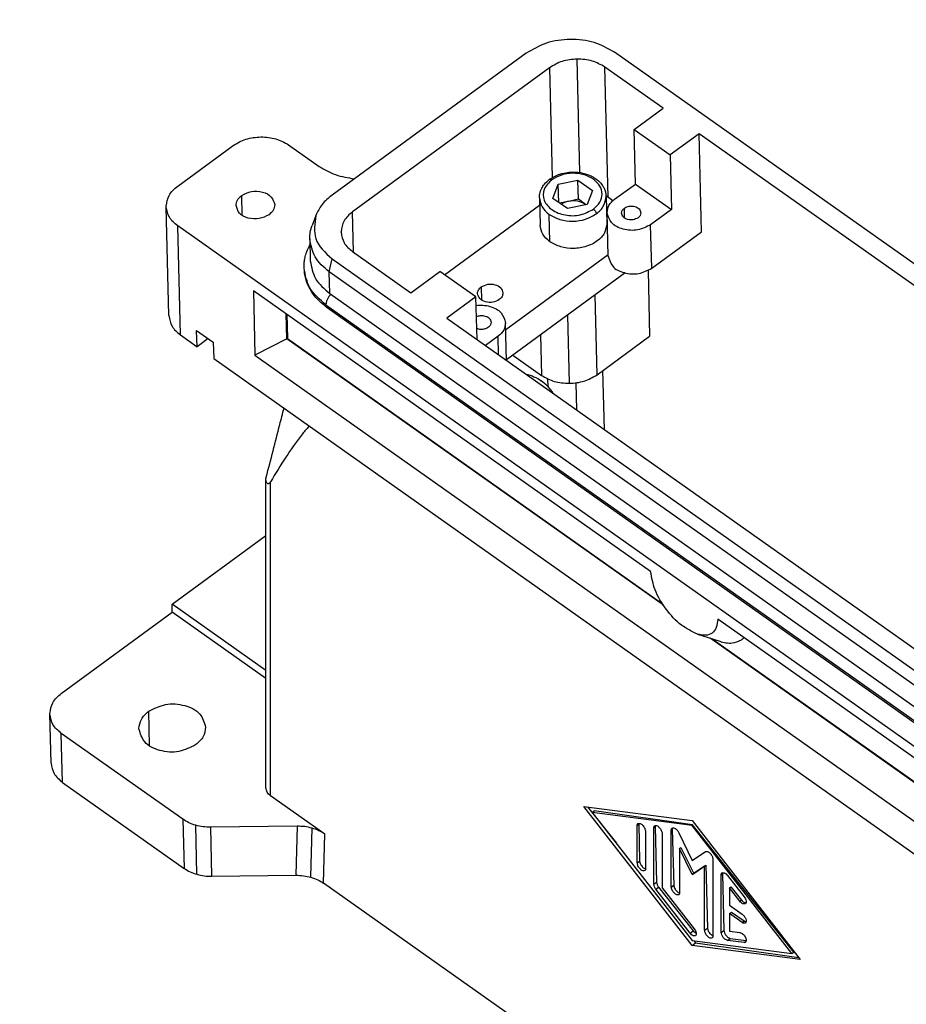
# Model space of a CAD drawing. Units: millimetres. Extents: x -1599 to -1302, y 1477 to 1687.
# Drawn here: x -1416 to -1359, y 1562 to 1625 of the extents above; entities that cross this region are included whole.
import ezdxf

# ---------------------------------------------------------------- set-up
doc = ezdxf.new("R2010")
doc.units = ezdxf.units.MM
doc.layers.add('1', color=7, linetype='Continuous')
doc.styles.add('CONVERTER_11', font='simplex.shx', dxfattribs={"width": 0.95})

# ---------------------------------------------------------------- blocks, each defined once
blk = doc.blocks.new('MGPE_24_40__2', base_point=(-2827.17, 3047.98))
at = {"color": 7, "linetype": 'Continuous'}
for p, q in [((-2766.46, 3244.96), (-2791.2, 3226.86)), ((-2660.8, 3178.35), (-2755.2, 3245.1)), ((-2759.59, 3229.73), (-2759.95, 3244.21)), ((-2763.48, 3243.11), (-2788.58, 3224.75)), ((-2763.48, 3243.11), (-2763.14, 3229.1)), ((-2748.99, 3237.94), (-2756.41, 3243.19)), ((-2756, 3226.61), (-2756.41, 3243.19)), ((-2752.7, 3235.23), (-2748.99, 3237.94)), ((-2752.53, 3228.28), (-2752.7, 3235.23)), ((-2752.7, 3235.23), (-2748.1, 3231.98)), ((-2744.39, 3234.69), (-2748.1, 3231.98)), ((-2675.45, 3185.94), (-2744.39, 3234.69)), ((-2744.08, 3222.19), (-2744.39, 3234.69)), ((-2810.87, 3228.02), (-2803.8, 3233.19)), ((-2796.73, 3233.27), (-2792.84, 3230.52)), ((-2748.1, 3231.98), (-2747.93, 3225.03)), ((-2762.36, 3228.25), (-2759.85, 3228.76)), ((-2759.79, 3226.33), (-2759.85, 3228.76)), ((-2759.85, 3228.76), (-2758.01, 3227.46)), ((-2763.03, 3226.44), (-2762.36, 3228.25)), ((-2762.3, 3225.92), (-2762.36, 3228.25)), ((-2758.01, 3227.46), (-2758.68, 3225.65)), ((-2755.18, 3226.34), (-2752.53, 3228.28)), ((-2752.53, 3228.28), (-2747.93, 3225.03)), ((-2802.65, 3224.28), (-2802.71, 3226.83)), ((-2764.76, 3226.5), (-2764.68, 3223.02)), ((-2761.19, 3225.14), (-2763.03, 3226.44)), ((-2761.04, 3226.07), (-2762.19, 3225.84)), ((-2759.79, 3226.33), (-2761.04, 3226.07)), ((-2758.87, 3225.68), (-2759.79, 3226.33)), ((-2756.27, 3226.8), (-2755.39, 3226.18)), ((-2756.26, 3226.71), (-2756.18, 3223.23)), ((-2811.99, 3211.5), (-2812.34, 3225.39)), ((-2788.45, 3219.58), (-2788.58, 3224.75)), ((-2776.85, 3216.71), (-2764.74, 3225.57)), ((-2758.68, 3225.65), (-2761.19, 3225.14)), ((-2758.87, 3225.68), (-2758.93, 3225.6)), ((-2758.8, 3225.63), (-2758.87, 3225.68)), ((-2753.9, 3223.93), (-2753.93, 3225.2)), ((-2747.93, 3225.03), (-2750.58, 3223.09)), ((-2793.26, 3224.28), (-2793.75, 3222.98)), ((-2763.43, 3220.93), (-2763.52, 3224.4)), ((-2755.99, 3219.08), (-2756.13, 3224.64)), ((-2810.53, 3209.04), (-2810.87, 3222.93)), ((-2699.86, 3144.43), (-2810.87, 3222.93)), ((-2790.04, 3222.13), (-2790.04, 3222.19)), ((-2750.44, 3217.54), (-2750.58, 3223.09)), ((-2750.44, 3217.54), (-2744.08, 3222.19)), ((-2794.04, 3221.28), (-2793.97, 3218.5)), ((-2788.58, 3219.67), (-2781.15, 3214.42)), ((-2791.55, 3217.1), (-2791.2, 3218.76)), ((-2791.2, 3218.76), (-2696.8, 3152.01)), ((-2756, 3219.25), (-2769.05, 3209.7)), ((-2781.15, 3214.42), (-2777.44, 3217.13)), ((-2772.85, 3213.88), (-2777.44, 3217.13)), ((-2750.91, 3217.25), (-2750.71, 3208.87)), ((-2791.48, 3214.32), (-2791.55, 3217.1)), ((-2697.15, 3150.35), (-2791.55, 3217.1)), ((-2753.83, 3216.95), (-2768.95, 3205.88)), ((-2801.22, 3214.67), (-2801.02, 3206.48)), ((-2750.59, 3178.87), (-2801.22, 3214.67)), ((-2772.18, 3215.17), (-2772.13, 3213.49)), ((-2791.48, 3214.32), (-2697.08, 3147.57)), ((-2772.85, 3213.88), (-2776.56, 3211.17)), ((-2772.71, 3208.45), (-2772.85, 3213.88)), ((-2757.42, 3203.96), (-2757.67, 3214.13)), ((-2791.98, 3212.89), (-2697.58, 3146.14)), ((-2697.42, 3145.76), (-2791.82, 3212.51)), ((-2796.96, 3208.54), (-2797.04, 3211.72)), ((-2796.97, 3211.67), (-2796.89, 3208.59)), ((-2776.56, 3211.17), (-2707.61, 3162.42)), ((-2761.17, 3211.57), (-2760.96, 3202.87)), ((-2808.46, 3209.62), (-2806.34, 3208.12)), ((-2808.41, 3207.54), (-2808.46, 3209.62)), ((-2768.95, 3205.79), (-2769.07, 3210.58)), ((-2810.53, 3209.04), (-2808.41, 3207.54)), ((-2806.98, 3208.58), (-2808.41, 3207.54)), ((-2796.96, 3208.54), (-2801.02, 3206.48)), ((-2796.89, 3208.59), (-2796.96, 3208.54)), ((-2748.94, 3174.59), (-2796.96, 3208.54)), ((-2796.89, 3208.59), (-2749.07, 3174.78)), ((-2770.02, 3208.87), (-2771.64, 3207.69)), ((-2769.96, 3206.51), (-2770.02, 3208.87)), ((-2764.62, 3209.05), (-2764.49, 3203.88)), ((-2757.42, 3203.96), (-2750.71, 3208.87)), ((-2806.34, 3208.12), (-2806.28, 3206.04)), ((-2806.28, 3206.04), (-2699.51, 3130.54)), ((-2801.02, 3206.48), (-2699.62, 3134.78)), ((-2768.15, 3206.47), (-2764.49, 3203.88)), ((-2763.71, 3203.43), (-2763.69, 3202.45)), ((-2756.48, 3196.97), (-2756.67, 3204.51)), ((-2760.14, 3202.92), (-2760.05, 3199.5)), ((-2799.62, 3151.31), (-2799.62, 3190.58)), ((-2799.04, 3150.3), (-2799.04, 3190.32)), ((-2811.59, 3174.73), (-2799.62, 3183.49)), ((-2799.62, 3166.26), (-2811.59, 3174.73)), ((-2811.57, 3173.68), (-2811.59, 3174.73)), ((-2825.71, 3163.34), (-2811.57, 3173.68)), ((-2799.62, 3165.23), (-2811.57, 3173.68)), ((-2699.82, 3142.97), (-2742.03, 3172.82)), ((-2744.63, 3170.89), (-2741.78, 3169.99)), ((-2697.62, 3138.29), (-2742.98, 3170.37)), ((-2742.72, 3170.29), (-2697.55, 3138.34)), ((-2738.91, 3170.25), (-2738.98, 3170.19)), ((-2827.01, 3154.46), (-2827.17, 3160.72)), ((-2814.46, 3156.66), (-2814.57, 3161.06)), ((-2810.2, 3147.29), (-2825.71, 3158.25)), ((-2825.55, 3152), (-2825.71, 3158.25)), ((-2825.55, 3152), (-2810.04, 3141.04)), ((-2792.11, 3145.4), (-2799.04, 3150.3)), ((-2745.3, 3131.22), (-2759.08, 3148.92)), ((-2759.08, 3148.92), (-2745.3, 3147.13)), ((-2758.64, 3148.87), (-2754.95, 3144.23)), ((-2758.02, 3148.17), (-2757.77, 3148.36)), ((-2758.02, 3148.17), (-2745.3, 3131.83)), ((-2745.3, 3146.52), (-2758.02, 3148.17)), ((-2745.23, 3146.57), (-2757.77, 3148.36)), ((-2810.2, 3147.29), (-2810.04, 3141.04)), ((-2745.3, 3147.13), (-2731.51, 3129.42)), ((-2808.42, 3140.28), (-2808.58, 3146.53)), ((-2795.65, 3146.41), (-2806.66, 3146.28)), ((-2806.51, 3140.03), (-2806.66, 3146.28)), ((-2795.65, 3146.41), (-2795.81, 3140.16)), ((-2793.89, 3139.91), (-2793.74, 3146.16)), ((-2752.3, 3146.51), (-2752.1, 3146.65)), ((-2752.3, 3141.74), (-2752.3, 3146.51)), ((-2752.1, 3146.65), (-2751.99, 3141.96)), ((-2751.24, 3145.76), (-2751.24, 3140.99)), ((-2750.18, 3146.24), (-2750.01, 3146.35)), ((-2750.18, 3139.01), (-2750.18, 3146.24)), ((-2750.01, 3146.35), (-2749.84, 3139.26)), ((-2747.95, 3145.95), (-2747.82, 3146.04)), ((-2747.95, 3138.66), (-2747.95, 3145.95)), ((-2747.82, 3146.04), (-2747.64, 3138.89)), ((-2745.3, 3146.52), (-2745.23, 3146.57)), ((-2732.57, 3130.18), (-2745.3, 3146.52)), ((-2732.32, 3130.36), (-2745.23, 3146.57)), ((-2792.27, 3139.14), (-2792.11, 3145.4)), ((-2749.11, 3145.49), (-2749.11, 3138.57)), ((-2746.99, 3145.58), (-2745.3, 3142.04)), ((-2746.89, 3143.56), (-2746.72, 3143.68)), ((-2746.89, 3143.56), (-2746.89, 3137.91)), ((-2745.3, 3140.24), (-2746.89, 3143.56)), ((-2746.72, 3143.68), (-2745.07, 3140.4)), ((-2745.3, 3142.04), (-2743.6, 3143.19)), ((-2752.3, 3141.74), (-2751.99, 3141.96)), ((-2742.64, 3142.2), (-2742.64, 3132.4)), ((-2743.71, 3141.31), (-2745.3, 3140.24)), ((-2745.07, 3140.4), (-2743.53, 3141.43)), ((-2743.71, 3141.31), (-2743.53, 3141.43)), ((-2743.71, 3133.15), (-2743.71, 3141.31)), ((-2743.53, 3141.43), (-2743.34, 3133.42)), ((-2806.51, 3140.03), (-2795.81, 3140.16)), ((-2745.3, 3140.24), (-2745.07, 3140.4)), ((-2741.58, 3140.22), (-2741.42, 3140.34)), ((-2741.58, 3132.88), (-2741.58, 3140.22)), ((-2741.42, 3140.34), (-2741.24, 3133.13)), ((-2740.79, 3140.12), (-2738.67, 3137.39)), ((-2698.32, 3072.72), (-2792.27, 3139.14)), ((-2750.18, 3139.01), (-2749.84, 3139.26)), ((-2749.91, 3138.37), (-2749.56, 3138.62)), ((-2745.56, 3132.78), (-2749.91, 3138.37)), ((-2749.56, 3138.62), (-2745.15, 3133.08)), ((-2749.11, 3138.57), (-2745.03, 3133.33)), ((-2747.95, 3138.66), (-2747.64, 3138.89)), ((-2740.52, 3138.55), (-2740.34, 3138.69)), ((-2739.2, 3136.85), (-2740.52, 3138.55)), ((-2740.52, 3138.55), (-2740.52, 3136.33)), ((-2740.34, 3138.69), (-2739, 3137)), ((-2739.2, 3136.85), (-2739, 3137)), ((-2740.52, 3136.33), (-2738.93, 3135.21)), ((-2740.52, 3135.27), (-2740.26, 3135.46)), ((-2738.93, 3134.14), (-2740.52, 3135.27)), ((-2740.52, 3135.27), (-2740.52, 3133.05)), ((-2740.26, 3135.46), (-2738.67, 3134.34)), ((-2738.93, 3134.14), (-2738.67, 3134.34)), ((-2745.56, 3132.78), (-2745.15, 3133.08)), ((-2743.71, 3133.15), (-2743.34, 3133.42)), ((-2741.58, 3132.88), (-2741.24, 3133.13)), ((-2740.52, 3133.05), (-2739.2, 3132.87)), ((-2745.3, 3131.83), (-2732.57, 3130.18)), ((-2745.06, 3131.8), (-2744.85, 3131.54)), ((-2740.79, 3131.86), (-2740.44, 3132.11)), ((-2738.67, 3131.58), (-2740.79, 3131.86)), ((-2740.44, 3132.11), (-2738.4, 3131.82)), ((-2745.3, 3131.22), (-2744.85, 3131.54)), ((-2731.51, 3129.42), (-2745.3, 3131.22)), ((-2744.85, 3131.54), (-2731.7, 3129.67)), ((-2738.67, 3131.58), (-2738.41, 3131.77)), ((-2732.57, 3130.18), (-2732.32, 3130.36))]:
    blk.add_line(p, q, dxfattribs=at)
blk.add_arc((-2767.48, 3199.05), 5.09, 41.9787, 54.6768, dxfattribs=at)
for points, knots in [([(-2755.2, 3245.1), (-2756.04, 3245.56), (-2757.79, 3246.52), (-2760.84, 3246.82), (-2763.88, 3246.44), (-2765.62, 3245.44), (-2766.46, 3244.96)], [0, 0, 0, 0, 2.853086, 5.926477, 9.010124, 11.889801, 11.889801, 11.889801, 11.889801]), ([(-2759.95, 3244.21), (-2760.6, 3244.15), (-2761.86, 3244.06), (-2762.96, 3243.42), (-2763.48, 3243.11)], [0, 0, 0, 0, 1.935966, 3.743877, 3.743877, 3.743877, 3.743877]), ([(-2756.41, 3243.19), (-2756.94, 3243.49), (-2758.04, 3244.1), (-2759.3, 3244.17), (-2759.95, 3244.21)], [0, 0, 0, 0, 1.791217, 3.720744, 3.720744, 3.720744, 3.720744]), ([(-2803.8, 3233.19), (-2803.28, 3233.5), (-2802.18, 3234.14), (-2800.92, 3234.23), (-2800.27, 3234.29)], [0, 0, 0, 0, 1.807911, 3.743877, 3.743877, 3.743877, 3.743877]), ([(-2800.27, 3234.29), (-2799.62, 3234.25), (-2798.36, 3234.18), (-2797.26, 3233.57), (-2796.73, 3233.27)], [0, 0, 0, 0, 1.929528, 3.720744, 3.720744, 3.720744, 3.720744]), ([(-2792.84, 3230.52), (-2792.17, 3230.13), (-2790.77, 3229.31), (-2789.17, 3229.08), (-2788.35, 3228.95)], [0, 0, 0, 0, 2.324231, 4.803951, 4.803951, 4.803951, 4.803951]), ([(-2763.46, 3228.88), (-2763.26, 3229.01), (-2762.84, 3229.28), (-2762.07, 3229.59), (-2761.27, 3229.76), (-2760.29, 3229.83), (-2759.39, 3229.73), (-2758.52, 3229.47), (-2757.76, 3229.11), (-2757.13, 3228.63), (-2756.69, 3228.08), (-2756.45, 3227.63), (-2756.3, 3227.19), (-2756.28, 3226.87), (-2756.26, 3226.71)], [0, 0, 0, 0, 0.725572, 1.48087, 2.475755, 3.171643, 4.407042, 5.165759, 5.888836, 6.926741, 7.522962, 7.964034, 8.448811, 8.924771, 8.924771, 8.924771, 8.924771]), ([(-2764.76, 3226.5), (-2764.75, 3226.67), (-2764.74, 3227.11), (-2764.51, 3227.71), (-2764.09, 3228.36), (-2763.7, 3228.68), (-2763.46, 3228.88)], [0, 0, 0, 0, 0.524653, 1.3025, 1.896751, 2.818937, 2.818937, 2.818937, 2.818937]), ([(-2763.17, 3228.82), (-2763.57, 3228.45), (-2764.31, 3227.75), (-2764.3, 3226.08), (-2763.16, 3224.84), (-2761.47, 3224.22), (-2759.54, 3224.2), (-2758.42, 3224.79), (-2757.87, 3225.07)], [0, 0, 0, 0, 1.55929, 2.955335, 4.496674, 6.309091, 8.250071, 10.077833, 10.077833, 10.077833, 10.077833]), ([(-2763.46, 3228.88), (-2763.42, 3228.89), (-2763.32, 3228.92), (-2763.23, 3228.86), (-2763.17, 3228.82)], [0, 0, 0, 0, 0.1254124, 0.3051859, 0.3051859, 0.3051859, 0.3051859]), ([(-2757.87, 3228.89), (-2758.27, 3229.11), (-2759.09, 3229.56), (-2760.52, 3229.7), (-2761.96, 3229.52), (-2762.78, 3229.05), (-2763.17, 3228.82)], [0, 0, 0, 0, 1.343413, 2.790558, 4.242533, 5.598466, 5.598466, 5.598466, 5.598466]), ([(-2757.87, 3225.07), (-2757.57, 3225.35), (-2756.99, 3225.86), (-2756.67, 3226.99), (-2756.99, 3228.12), (-2757.57, 3228.63), (-2757.87, 3228.89)], [0, 0, 0, 0, 1.201311, 2.275403, 3.342959, 4.530119, 4.530119, 4.530119, 4.530119]), ([(-2812.34, 3225.46), (-2812.26, 3225.94), (-2812.09, 3226.97), (-2811.29, 3227.66), (-2810.87, 3228.02)], [0, 0, 0, 0, 1.432123, 3.033871, 3.033871, 3.033871, 3.033871]), ([(-2802.71, 3226.83), (-2802.31, 3227.03), (-2801.47, 3227.45), (-2800.09, 3227.34), (-2798.86, 3226.78), (-2798.62, 3226.01), (-2798.51, 3225.66)], [0, 0, 0, 0, 1.344155, 2.757844, 4.027887, 5.086189, 5.086189, 5.086189, 5.086189]), ([(-2803.43, 3225.53), (-2803.4, 3225.78), (-2803.32, 3226.3), (-2802.92, 3226.64), (-2802.71, 3226.83)], [0, 0, 0, 0, 0.71854, 1.522924, 1.522924, 1.522924, 1.522924]), ([(-2791.2, 3226.86), (-2791.66, 3226.49), (-2792.53, 3225.78), (-2793.03, 3224.76), (-2793.26, 3224.28)], [0, 0, 0, 0, 1.740234, 3.33862, 3.33862, 3.33862, 3.33862]), ([(-2764.76, 3226.5), (-2764.69, 3226.1), (-2764.53, 3225.25), (-2763.87, 3224.7), (-2763.52, 3224.4)], [0, 0, 0, 0, 1.185551, 2.503008, 2.503008, 2.503008, 2.503008]), ([(-2761.04, 3226.07), (-2761.21, 3226.03), (-2761.55, 3225.95), (-2761.84, 3225.78), (-2761.98, 3225.69)], [0, 0, 0, 0, 0.525694, 1.01608, 1.01608, 1.01608, 1.01608]), ([(-2758.87, 3225.68), (-2759.2, 3225.85), (-2759.88, 3226.2), (-2760.65, 3226.12), (-2761.04, 3226.07)], [0, 0, 0, 0, 1.087467, 2.252054, 2.252054, 2.252054, 2.252054]), ([(-2757.51, 3224.48), (-2757.14, 3224.79), (-2756.46, 3225.39), (-2756.33, 3226.28), (-2756.26, 3226.71)], [0, 0, 0, 0, 1.389688, 2.631068, 2.631068, 2.631068, 2.631068]), ([(-2756.13, 3224.64), (-2756.08, 3224.96), (-2755.98, 3225.65), (-2755.46, 3226.1), (-2755.18, 3226.34)], [0, 0, 0, 0, 0.949291, 2.011994, 2.011994, 2.011994, 2.011994]), ([(-2812.34, 3225.39), (-2812.34, 3225.41), (-2812.34, 3225.43), (-2812.34, 3225.45), (-2812.34, 3225.46)], [0, 0, 0, 0, 0.03181256, 0.06362744, 0.06362744, 0.06362744, 0.06362744]), ([(-2810.87, 3222.93), (-2811.28, 3223.28), (-2812.06, 3223.93), (-2812.25, 3224.92), (-2812.34, 3225.39)], [0, 0, 0, 0, 1.549949, 2.944715, 2.944715, 2.944715, 2.944715]), ([(-2799.23, 3224.37), (-2799.64, 3224.16), (-2800.48, 3223.74), (-2801.85, 3223.85), (-2803.09, 3224.41), (-2803.33, 3225.18), (-2803.43, 3225.53)], [0, 0, 0, 0, 1.344155, 2.757844, 4.027887, 5.086189, 5.086189, 5.086189, 5.086189]), ([(-2798.51, 3225.66), (-2798.55, 3225.41), (-2798.63, 3224.89), (-2799.02, 3224.55), (-2799.23, 3224.37)], [0, 0, 0, 0, 0.71854, 1.522924, 1.522924, 1.522924, 1.522924]), ([(-2788.58, 3224.75), (-2789, 3224.39), (-2789.79, 3223.71), (-2789.96, 3222.68), (-2790.04, 3222.19)], [0, 0, 0, 0, 1.601748, 3.033871, 3.033871, 3.033871, 3.033871]), ([(-2757.87, 3225.07), (-2757.77, 3224.99), (-2757.59, 3224.83), (-2757.53, 3224.59), (-2757.51, 3224.48)], [0, 0, 0, 0, 0.3759285, 0.7130974, 0.7130974, 0.7130974, 0.7130974]), ([(-2754.29, 3224.56), (-2754.27, 3224.68), (-2754.23, 3224.94), (-2754.03, 3225.11), (-2753.93, 3225.2)], [0, 0, 0, 0, 0.3592701, 0.7614622, 0.7614622, 0.7614622, 0.7614622]), ([(-2753.93, 3225.2), (-2753.72, 3225.31), (-2753.3, 3225.52), (-2752.62, 3225.46), (-2752, 3225.18), (-2751.88, 3224.8), (-2751.83, 3224.62)], [0, 0, 0, 0, 0.672077, 1.378922, 2.013944, 2.543094, 2.543094, 2.543094, 2.543094]), ([(-2793.26, 3224.28), (-2793.41, 3223.24), (-2793.73, 3221.05), (-2792.07, 3219.55), (-2791.2, 3218.76)], [0, 0, 0, 0, 2.968941, 6.246362, 6.246362, 6.246362, 6.246362]), ([(-2763.52, 3224.4), (-2763.07, 3224.16), (-2762.14, 3223.65), (-2760.51, 3223.48), (-2758.88, 3223.69), (-2757.96, 3224.22), (-2757.51, 3224.48)], [0, 0, 0, 0, 1.522534, 3.162633, 4.808204, 6.344928, 6.344928, 6.344928, 6.344928]), ([(-2750.58, 3223.09), (-2751.12, 3222.82), (-2752.23, 3222.27), (-2754.04, 3222.41), (-2755.67, 3223.15), (-2755.99, 3224.17), (-2756.13, 3224.64)], [0, 0, 0, 0, 1.775814, 3.643493, 5.321396, 6.719558, 6.719558, 6.719558, 6.719558]), ([(-2752.19, 3223.97), (-2752.39, 3223.87), (-2752.81, 3223.66), (-2753.5, 3223.72), (-2754.11, 3224), (-2754.23, 3224.38), (-2754.29, 3224.56)], [0, 0, 0, 0, 0.672077, 1.378922, 2.013944, 2.543094, 2.543094, 2.543094, 2.543094]), ([(-2751.83, 3224.62), (-2751.85, 3224.5), (-2751.88, 3224.24), (-2752.08, 3224.07), (-2752.19, 3223.97)], [0, 0, 0, 0, 0.3592701, 0.7614622, 0.7614622, 0.7614622, 0.7614622]), ([(-2794.04, 3221.28), (-2794.03, 3221.57), (-2794.01, 3222.15), (-2793.84, 3222.7), (-2793.75, 3222.98)], [0, 0, 0, 0, 0.859883, 1.735144, 1.735144, 1.735144, 1.735144]), ([(-2763.43, 3220.93), (-2763.78, 3221.22), (-2764.44, 3221.78), (-2764.6, 3222.62), (-2764.68, 3223.02)], [0, 0, 0, 0, 1.317457, 2.503008, 2.503008, 2.503008, 2.503008]), ([(-2756.18, 3223.23), (-2756.24, 3222.82), (-2756.37, 3221.95), (-2757.4, 3220.92), (-2758.78, 3220.25), (-2760.39, 3220), (-2762.04, 3220.17), (-2762.98, 3220.68), (-2763.43, 3220.93)], [0, 0, 0, 0, 1.222755, 2.588241, 4.132244, 5.788944, 7.441941, 8.976368, 8.976368, 8.976368, 8.976368]), ([(-2791.55, 3217.1), (-2792.25, 3217.68), (-2793.57, 3218.79), (-2793.89, 3220.48), (-2794.04, 3221.28)], [0, 0, 0, 0, 2.634913, 5.006016, 5.006016, 5.006016, 5.006016]), ([(-2790.04, 3222.13), (-2789.95, 3221.66), (-2789.77, 3220.66), (-2788.99, 3220.01), (-2788.58, 3219.67)], [0, 0, 0, 0, 1.394766, 2.944715, 2.944715, 2.944715, 2.944715]), ([(-2794.76, 3217.57), (-2794.76, 3217.7), (-2794.77, 3218), (-2794.72, 3218.49), (-2794.61, 3219.08), (-2794.4, 3219.73), (-2794.19, 3220.19), (-2794.05, 3220.46), (-2794.03, 3220.5), (-2794.02, 3220.52)], [0, 0, 0, 0, 0.398543, 0.899453, 1.493318, 2.175691, 2.947876, 3.016375, 3.084987, 3.084987, 3.084987, 3.084987]), ([(-2793.97, 3218.5), (-2793.82, 3217.7), (-2793.5, 3216.01), (-2792.18, 3214.9), (-2791.48, 3214.32)], [0, 0, 0, 0, 2.371103, 5.006016, 5.006016, 5.006016, 5.006016]), ([(-2755.99, 3219.08), (-2755.85, 3218.62), (-2755.54, 3217.6), (-2753.91, 3216.85), (-2752.09, 3216.71), (-2750.98, 3217.27), (-2750.44, 3217.54)], [0, 0, 0, 0, 1.398163, 3.076065, 4.943744, 6.719558, 6.719558, 6.719558, 6.719558]), ([(-2791.82, 3212.51), (-2792.33, 3212.92), (-2793.17, 3213.6), (-2794.06, 3214.89), (-2794.63, 3216.16), (-2794.72, 3217.1), (-2794.76, 3217.57)], [0, 0, 0, 0, 1.945139, 3.229376, 4.661564, 6.052159, 6.052159, 6.052159, 6.052159]), ([(-2791.98, 3212.89), (-2792.76, 3213.54), (-2794.24, 3214.78), (-2794.6, 3216.67), (-2794.76, 3217.57)], [0, 0, 0, 0, 2.944903, 5.594959, 5.594959, 5.594959, 5.594959]), ([(-2772.65, 3214.32), (-2772.63, 3214.48), (-2772.58, 3214.82), (-2772.31, 3215.05), (-2772.18, 3215.17)], [0, 0, 0, 0, 0.473185, 1.002901, 1.002901, 1.002901, 1.002901]), ([(-2772.18, 3215.17), (-2771.91, 3215.3), (-2771.36, 3215.58), (-2770.45, 3215.51), (-2769.64, 3215.14), (-2769.48, 3214.63), (-2769.41, 3214.4)], [0, 0, 0, 0, 0.885175, 1.816141, 2.652511, 3.349441, 3.349441, 3.349441, 3.349441]), ([(-2791.34, 3214.22), (-2791.35, 3214.21), (-2791.37, 3214.19), (-2791.48, 3214.07), (-2791.65, 3213.86), (-2791.83, 3213.53), (-2791.96, 3213.21), (-2791.97, 3212.99), (-2791.98, 3212.89)], [0, 0, 0, 0, 0.044285, 0.089213, 0.480563, 0.859077, 1.207455, 1.511415, 1.511415, 1.511415, 1.511415]), ([(-2769.88, 3213.55), (-2770.15, 3213.41), (-2770.7, 3213.13), (-2771.61, 3213.2), (-2772.42, 3213.58), (-2772.58, 3214.08), (-2772.65, 3214.32)], [0, 0, 0, 0, 0.885175, 1.816141, 2.652511, 3.349441, 3.349441, 3.349441, 3.349441]), ([(-2769.41, 3214.4), (-2769.43, 3214.23), (-2769.48, 3213.89), (-2769.75, 3213.67), (-2769.88, 3213.55)], [0, 0, 0, 0, 0.473185, 1.002901, 1.002901, 1.002901, 1.002901]), ([(-2791.98, 3212.89), (-2791.98, 3212.81), (-2791.97, 3212.67), (-2791.87, 3212.56), (-2791.82, 3212.51)], [0, 0, 0, 0, 0.2292801, 0.4192161, 0.4192161, 0.4192161, 0.4192161]), ([(-2772.82, 3212.8), (-2772.53, 3212.82), (-2771.95, 3212.86), (-2770.84, 3212.66), (-2769.52, 3212.06), (-2769.21, 3211.04), (-2769.07, 3210.58)], [0, 0, 0, 0, 0.862319, 1.72745, 3.405353, 4.803515, 4.803515, 4.803515, 4.803515]), ([(-2811.99, 3211.5), (-2811.9, 3211.03), (-2811.72, 3210.03), (-2810.94, 3209.38), (-2810.53, 3209.04)], [0, 0, 0, 0, 1.394766, 2.944715, 2.944715, 2.944715, 2.944715]), ([(-2772.78, 3211.38), (-2772.61, 3211.43), (-2772.25, 3211.55), (-2771.66, 3211.48), (-2771.09, 3211.22), (-2770.97, 3210.83), (-2770.91, 3210.66)], [0, 0, 0, 0, 0.551778, 1.11881, 1.753832, 2.282983, 2.282983, 2.282983, 2.282983]), ([(-2771.27, 3210.01), (-2771.4, 3209.94), (-2771.67, 3209.79), (-2772.14, 3209.72), (-2772.48, 3209.76), (-2772.68, 3209.82), (-2772.72, 3209.84), (-2772.75, 3209.85)], [0, 0, 0, 0, 0.44399, 0.911005, 1.385308, 1.460708, 1.534435, 1.534435, 1.534435, 1.534435]), ([(-2770.91, 3210.66), (-2770.93, 3210.54), (-2770.97, 3210.28), (-2771.17, 3210.1), (-2771.27, 3210.01)], [0, 0, 0, 0, 0.3592701, 0.7614622, 0.7614622, 0.7614622, 0.7614622]), ([(-2769.07, 3210.58), (-2769.12, 3210.26), (-2769.22, 3209.57), (-2769.74, 3209.11), (-2770.02, 3208.87)], [0, 0, 0, 0, 0.949291, 2.011994, 2.011994, 2.011994, 2.011994]), ([(-2766.49, 3204.05), (-2766.13, 3203.95), (-2765.44, 3203.77), (-2764.83, 3203.39), (-2764.53, 3203.2)], [0, 0, 0, 0, 1.082951, 2.138958, 2.138958, 2.138958, 2.138958]), ([(-2764.49, 3203.88), (-2763.96, 3203.58), (-2762.86, 3202.97), (-2761.61, 3202.9), (-2760.96, 3202.87)], [0, 0, 0, 0, 1.791217, 3.720744, 3.720744, 3.720744, 3.720744]), ([(-2760.96, 3202.87), (-2760.3, 3202.92), (-2759.04, 3203.01), (-2757.95, 3203.65), (-2757.42, 3203.96)], [0, 0, 0, 0, 1.935966, 3.743877, 3.743877, 3.743877, 3.743877]), ([(-2763.69, 3202.45), (-2763.57, 3202.31), (-2763.34, 3202.04), (-2763.14, 3201.75), (-2763.04, 3201.61)], [0, 0, 0, 0, 0.549821, 1.06817, 1.06817, 1.06817, 1.06817]), ([(-2799.58, 3190.92), (-2799.29, 3192.03), (-2798.72, 3194.26), (-2798.05, 3196.84), (-2797.59, 3198.65), (-2797.41, 3199.35), (-2797.32, 3199.7)], [0, 0, 0, 0, 3.453124, 6.906247, 7.988282, 9.070316, 9.070316, 9.070316, 9.070316]), ([(-2794.1, 3197.43), (-2794.29, 3197.22), (-2794.62, 3196.85), (-2795.65, 3195.55), (-2797.17, 3193.41), (-2798.4, 3191.37), (-2799.04, 3190.32)], [0, 0, 0, 0, 0.819665, 1.503993, 4.979257, 8.66178, 8.66178, 8.66178, 8.66178]), ([(-2799.62, 3190.58), (-2799.62, 3190.63), (-2799.62, 3190.72), (-2799.6, 3190.82), (-2799.58, 3190.89), (-2799.58, 3190.91), (-2799.58, 3190.92)], [0, 0, 0, 0, 0.1374683, 0.2840312, 0.311354, 0.3389825, 0.3389825, 0.3389825, 0.3389825]), ([(-2799.04, 3190.32), (-2799.05, 3190.31), (-2799.06, 3190.28), (-2799.09, 3190.23), (-2799.13, 3190.18), (-2799.19, 3190.12), (-2799.26, 3190.08), (-2799.35, 3190.06), (-2799.44, 3190.09), (-2799.51, 3190.17), (-2799.58, 3190.28), (-2799.61, 3190.41), (-2799.62, 3190.51), (-2799.62, 3190.56), (-2799.62, 3190.58)], [0, 0, 0, 0, 0.051403, 0.101159, 0.171969, 0.238694, 0.334158, 0.42234, 0.513356, 0.598187, 0.739152, 0.907672, 0.975999, 1.047116, 1.047116, 1.047116, 1.047116]), ([(-2744.63, 3170.89), (-2745.33, 3171.24), (-2746.88, 3172.01), (-2748.66, 3174.06), (-2750.12, 3176.36), (-2750.44, 3178.09), (-2750.59, 3178.87)], [0, 0, 0, 0, 2.330034, 5.151091, 7.993547, 10.37847, 10.37847, 10.37847, 10.37847]), ([(-2742.03, 3172.82), (-2742.06, 3172.46), (-2742.1, 3171.79), (-2742.67, 3170.96), (-2743.63, 3170.65), (-2744.28, 3170.81), (-2744.63, 3170.89)], [0, 0, 0, 0, 1.083467, 1.968907, 2.851412, 3.92848, 3.92848, 3.92848, 3.92848]), ([(-2741.78, 3169.99), (-2741.25, 3169.84), (-2740.28, 3169.59), (-2739.38, 3170.01), (-2738.98, 3170.19)], [0, 0, 0, 0, 1.58448, 2.88337, 2.88337, 2.88337, 2.88337]), ([(-2738.98, 3170.19), (-2738.97, 3170.2), (-2738.94, 3170.22), (-2738.92, 3170.24), (-2738.91, 3170.25)], [0, 0, 0, 0, 0.04377252, 0.08758474, 0.08758474, 0.08758474, 0.08758474]), ([(-2738.91, 3170.25), (-2738.87, 3170.28), (-2738.79, 3170.35), (-2738.72, 3170.42), (-2738.68, 3170.46)], [0, 0, 0, 0, 0.1531098, 0.3070531, 0.3070531, 0.3070531, 0.3070531]), ([(-2738.67, 3170.45), (-2738.71, 3170.41), (-2738.79, 3170.34), (-2738.87, 3170.28), (-2738.91, 3170.25)], [0, 0, 0, 0, 0.1554707, 0.3104237, 0.3104237, 0.3104237, 0.3104237]), ([(-2827.17, 3160.78), (-2827.09, 3161.26), (-2826.92, 3162.29), (-2826.13, 3162.98), (-2825.71, 3163.34)], [0, 0, 0, 0, 1.432123, 3.033871, 3.033871, 3.033871, 3.033871]), ([(-2814.57, 3161.06), (-2813.87, 3161.41), (-2812.42, 3162.14), (-2810.05, 3161.95), (-2807.91, 3160.98), (-2807.5, 3159.65), (-2807.32, 3159.04)], [0, 0, 0, 0, 2.322219, 4.764567, 6.958748, 8.787115, 8.787115, 8.787115, 8.787115]), ([(-2827.17, 3160.72), (-2827.17, 3160.73), (-2827.17, 3160.75), (-2827.17, 3160.77), (-2827.17, 3160.78)], [0, 0, 0, 0, 0.03181256, 0.06362744, 0.06362744, 0.06362744, 0.06362744]), ([(-2825.71, 3158.25), (-2826.12, 3158.6), (-2826.9, 3159.25), (-2827.08, 3160.24), (-2827.17, 3160.72)], [0, 0, 0, 0, 1.549949, 2.944715, 2.944715, 2.944715, 2.944715]), ([(-2815.81, 3158.83), (-2815.75, 3159.25), (-2815.62, 3160.15), (-2814.93, 3160.74), (-2814.57, 3161.06)], [0, 0, 0, 0, 1.241381, 2.631068, 2.631068, 2.631068, 2.631068]), ([(-2808.56, 3156.81), (-2809.27, 3156.45), (-2810.71, 3155.73), (-2813.09, 3155.91), (-2815.22, 3156.89), (-2815.63, 3158.22), (-2815.81, 3158.83)], [0, 0, 0, 0, 2.322219, 4.764567, 6.958748, 8.787115, 8.787115, 8.787115, 8.787115]), ([(-2807.32, 3159.04), (-2807.38, 3158.62), (-2807.51, 3157.72), (-2808.2, 3157.12), (-2808.56, 3156.81)], [0, 0, 0, 0, 1.241381, 2.631068, 2.631068, 2.631068, 2.631068]), ([(-2827.01, 3154.46), (-2826.93, 3153.99), (-2826.74, 3153), (-2825.96, 3152.34), (-2825.55, 3152)], [0, 0, 0, 0, 1.394766, 2.944715, 2.944715, 2.944715, 2.944715]), ([(-2799.04, 3150.3), (-2799.2, 3150.44), (-2799.52, 3150.71), (-2799.59, 3151.11), (-2799.62, 3151.31)], [0, 0, 0, 0, 0.633147, 1.20255, 1.20255, 1.20255, 1.20255]), ([(-2808.58, 3146.53), (-2808.87, 3146.62), (-2809.44, 3146.81), (-2809.95, 3147.13), (-2810.2, 3147.29)], [0, 0, 0, 0, 0.922352, 1.797531, 1.797531, 1.797531, 1.797531]), ([(-2806.66, 3146.28), (-2806.99, 3146.29), (-2807.64, 3146.3), (-2808.27, 3146.45), (-2808.58, 3146.53)], [0, 0, 0, 0, 0.977003, 1.934583, 1.934583, 1.934583, 1.934583]), ([(-2793.74, 3146.16), (-2794.05, 3146.24), (-2794.68, 3146.39), (-2795.32, 3146.4), (-2795.65, 3146.41)], [0, 0, 0, 0, 0.958471, 1.936419, 1.936419, 1.936419, 1.936419]), ([(-2792.11, 3145.4), (-2792.36, 3145.56), (-2792.87, 3145.88), (-2793.44, 3146.07), (-2793.74, 3146.16)], [0, 0, 0, 0, 0.875828, 1.798968, 1.798968, 1.798968, 1.798968]), ([(-2752.3, 3146.51), (-2752.29, 3146.56), (-2752.29, 3146.65), (-2752.23, 3146.72), (-2752.2, 3146.75)], [0, 0, 0, 0, 0.1435866, 0.2613357, 0.2613357, 0.2613357, 0.2613357]), ([(-2752.2, 3146.75), (-2752.11, 3146.76), (-2751.88, 3146.8), (-2751.58, 3146.52), (-2751.32, 3146.18), (-2751.26, 3145.89), (-2751.24, 3145.76)], [0, 0, 0, 0, 0.26402, 0.666128, 1.133379, 1.533639, 1.533639, 1.533639, 1.533639]), ([(-2752.09, 3146.79), (-2752.09, 3146.76), (-2752.1, 3146.72), (-2752.1, 3146.68), (-2752.1, 3146.65)], [0, 0, 0, 0, 0.0638384, 0.1358831, 0.1358831, 0.1358831, 0.1358831]), ([(-2750.18, 3146.24), (-2750.17, 3146.28), (-2750.17, 3146.38), (-2750.11, 3146.44), (-2750.08, 3146.47)], [0, 0, 0, 0, 0.1435866, 0.2613357, 0.2613357, 0.2613357, 0.2613357]), ([(-2750.08, 3146.47), (-2749.99, 3146.49), (-2749.76, 3146.52), (-2749.46, 3146.24), (-2749.2, 3145.91), (-2749.14, 3145.62), (-2749.11, 3145.49)], [0, 0, 0, 0, 0.26402, 0.666128, 1.133379, 1.533639, 1.533639, 1.533639, 1.533639]), ([(-2749.99, 3146.51), (-2749.99, 3146.48), (-2750.01, 3146.43), (-2750.01, 3146.38), (-2750.01, 3146.35)], [0, 0, 0, 0, 0.0730515, 0.1571744, 0.1571744, 0.1571744, 0.1571744]), ([(-2747.95, 3145.95), (-2747.95, 3146), (-2747.94, 3146.09), (-2747.88, 3146.15), (-2747.85, 3146.18)], [0, 0, 0, 0, 0.1435866, 0.2613357, 0.2613357, 0.2613357, 0.2613357]), ([(-2747.85, 3146.18), (-2747.79, 3146.2), (-2747.64, 3146.25), (-2747.39, 3146.1), (-2747.16, 3145.88), (-2747.05, 3145.68), (-2746.99, 3145.58)], [0, 0, 0, 0, 0.190492, 0.457142, 0.791968, 1.145164, 1.145164, 1.145164, 1.145164]), ([(-2747.78, 3146.21), (-2747.79, 3146.19), (-2747.82, 3146.13), (-2747.82, 3146.07), (-2747.82, 3146.04)], [0, 0, 0, 0, 0.0820095, 0.1782929, 0.1782929, 0.1782929, 0.1782929]), ([(-2743.6, 3143.19), (-2743.51, 3143.2), (-2743.28, 3143.23), (-2742.98, 3142.95), (-2742.72, 3142.61), (-2742.67, 3142.33), (-2742.64, 3142.2)], [0, 0, 0, 0, 0.26513, 0.666586, 1.130402, 1.52727, 1.52727, 1.52727, 1.52727]), ([(-2751.99, 3141.96), (-2751.96, 3141.83), (-2751.9, 3141.55), (-2751.66, 3141.25), (-2751.44, 3141.05), (-2751.3, 3140.99), (-2751.24, 3140.96)], [0, 0, 0, 0, 0.396915, 0.864094, 1.108825, 1.307529, 1.307529, 1.307529, 1.307529]), ([(-2810.04, 3141.04), (-2809.8, 3140.88), (-2809.29, 3140.56), (-2808.72, 3140.37), (-2808.42, 3140.28)], [0, 0, 0, 0, 0.875179, 1.797531, 1.797531, 1.797531, 1.797531]), ([(-2751.33, 3140.75), (-2751.42, 3140.74), (-2751.65, 3140.7), (-2751.95, 3140.98), (-2752.22, 3141.32), (-2752.27, 3141.61), (-2752.3, 3141.74)], [0, 0, 0, 0, 0.26402, 0.666128, 1.133379, 1.533639, 1.533639, 1.533639, 1.533639]), ([(-2751.24, 3140.99), (-2751.24, 3140.94), (-2751.24, 3140.85), (-2751.3, 3140.78), (-2751.33, 3140.75)], [0, 0, 0, 0, 0.1435866, 0.2613357, 0.2613357, 0.2613357, 0.2613357]), ([(-2808.42, 3140.28), (-2808.11, 3140.2), (-2807.48, 3140.05), (-2806.84, 3140.03), (-2806.51, 3140.03)], [0, 0, 0, 0, 0.95758, 1.934583, 1.934583, 1.934583, 1.934583]), ([(-2795.81, 3140.16), (-2795.48, 3140.15), (-2794.83, 3140.13), (-2794.2, 3139.98), (-2793.89, 3139.91)], [0, 0, 0, 0, 0.977948, 1.936419, 1.936419, 1.936419, 1.936419]), ([(-2793.89, 3139.91), (-2793.6, 3139.81), (-2793.02, 3139.62), (-2792.52, 3139.3), (-2792.27, 3139.14)], [0, 0, 0, 0, 0.92314, 1.798968, 1.798968, 1.798968, 1.798968]), ([(-2741.58, 3140.22), (-2741.58, 3140.27), (-2741.58, 3140.36), (-2741.52, 3140.43), (-2741.49, 3140.46)], [0, 0, 0, 0, 0.1435866, 0.2613357, 0.2613357, 0.2613357, 0.2613357]), ([(-2741.49, 3140.46), (-2741.38, 3140.47), (-2741.09, 3140.49), (-2740.9, 3140.26), (-2740.79, 3140.12)], [0, 0, 0, 0, 0.3199157, 0.82201, 0.82201, 0.82201, 0.82201]), ([(-2741.4, 3140.49), (-2741.4, 3140.47), (-2741.42, 3140.42), (-2741.42, 3140.37), (-2741.42, 3140.34)], [0, 0, 0, 0, 0.0735242, 0.1582789, 0.1582789, 0.1582789, 0.1582789]), ([(-2749.91, 3138.37), (-2749.98, 3138.47), (-2750.12, 3138.67), (-2750.16, 3138.91), (-2750.18, 3139.01)], [0, 0, 0, 0, 0.3842145, 0.7077138, 0.7077138, 0.7077138, 0.7077138]), ([(-2749.84, 3139.26), (-2749.82, 3139.16), (-2749.78, 3138.92), (-2749.64, 3138.73), (-2749.56, 3138.62)], [0, 0, 0, 0, 0.32039, 0.7040539, 0.7040539, 0.7040539, 0.7040539]), ([(-2746.98, 3137.68), (-2747.07, 3137.66), (-2747.3, 3137.63), (-2747.61, 3137.91), (-2747.87, 3138.24), (-2747.92, 3138.53), (-2747.95, 3138.66)], [0, 0, 0, 0, 0.26402, 0.666128, 1.133379, 1.533639, 1.533639, 1.533639, 1.533639]), ([(-2747.64, 3138.89), (-2747.61, 3138.76), (-2747.55, 3138.47), (-2747.31, 3138.18), (-2747.09, 3137.97), (-2746.95, 3137.91), (-2746.89, 3137.89)], [0, 0, 0, 0, 0.396915, 0.864094, 1.108825, 1.307529, 1.307529, 1.307529, 1.307529]), ([(-2746.89, 3137.91), (-2746.89, 3137.86), (-2746.89, 3137.77), (-2746.95, 3137.71), (-2746.98, 3137.68)], [0, 0, 0, 0, 0.1435866, 0.2613357, 0.2613357, 0.2613357, 0.2613357]), ([(-2738.5, 3136.51), (-2738.61, 3136.5), (-2738.9, 3136.48), (-2739.08, 3136.71), (-2739.2, 3136.85)], [0, 0, 0, 0, 0.3199157, 0.82201, 0.82201, 0.82201, 0.82201]), ([(-2739, 3137), (-2738.91, 3136.89), (-2738.75, 3136.71), (-2738.52, 3136.65), (-2738.42, 3136.62)], [0, 0, 0, 0, 0.4065497, 0.7018142, 0.7018142, 0.7018142, 0.7018142]), ([(-2738.67, 3137.39), (-2738.61, 3137.31), (-2738.5, 3137.15), (-2738.41, 3136.9), (-2738.38, 3136.66), (-2738.46, 3136.56), (-2738.5, 3136.51)], [0, 0, 0, 0, 0.306641, 0.583893, 0.803846, 0.9681215, 0.9681215, 0.9681215, 0.9681215]), ([(-2738.93, 3135.21), (-2738.83, 3135.12), (-2738.64, 3134.95), (-2738.46, 3134.62), (-2738.36, 3134.29), (-2738.46, 3134.13), (-2738.5, 3134.06)], [0, 0, 0, 0, 0.385924, 0.783293, 1.109736, 1.333466, 1.333466, 1.333466, 1.333466]), ([(-2738.67, 3134.34), (-2738.63, 3134.31), (-2738.54, 3134.25), (-2738.45, 3134.23), (-2738.41, 3134.22)], [0, 0, 0, 0, 0.1573423, 0.2875053, 0.2875053, 0.2875053, 0.2875053]), ([(-2745.15, 3133.08), (-2745.09, 3133.01), (-2744.98, 3132.89), (-2744.84, 3132.8), (-2744.77, 3132.76)], [0, 0, 0, 0, 0.2719101, 0.5027338, 0.5027338, 0.5027338, 0.5027338]), ([(-2745.03, 3133.33), (-2744.97, 3133.24), (-2744.86, 3133.08), (-2744.77, 3132.83), (-2744.75, 3132.59), (-2744.83, 3132.49), (-2744.86, 3132.44)], [0, 0, 0, 0, 0.306641, 0.583893, 0.803846, 0.9681215, 0.9681215, 0.9681215, 0.9681215]), ([(-2742.74, 3132.17), (-2742.83, 3132.15), (-2743.06, 3132.12), (-2743.36, 3132.4), (-2743.62, 3132.73), (-2743.68, 3133.02), (-2743.71, 3133.15)], [0, 0, 0, 0, 0.26402, 0.666128, 1.133379, 1.533639, 1.533639, 1.533639, 1.533639]), ([(-2743.34, 3133.42), (-2743.31, 3133.29), (-2743.25, 3133.01), (-2743.02, 3132.72), (-2742.81, 3132.53), (-2742.7, 3132.47), (-2742.64, 3132.44)], [0, 0, 0, 0, 0.396915, 0.864094, 1.069377, 1.243837, 1.243837, 1.243837, 1.243837]), ([(-2741.24, 3133.13), (-2741.22, 3133.02), (-2741.18, 3132.79), (-2740.98, 3132.49), (-2740.74, 3132.22), (-2740.53, 3132.15), (-2740.44, 3132.11)], [0, 0, 0, 0, 0.320225, 0.703698, 1.074385, 1.36293, 1.36293, 1.36293, 1.36293]), ([(-2738.5, 3134.06), (-2738.56, 3134.05), (-2738.72, 3134), (-2738.85, 3134.09), (-2738.93, 3134.14)], [0, 0, 0, 0, 0.1926351, 0.4631755, 0.4631755, 0.4631755, 0.4631755]), ([(-2744.86, 3132.44), (-2744.97, 3132.44), (-2745.26, 3132.41), (-2745.45, 3132.64), (-2745.56, 3132.78)], [0, 0, 0, 0, 0.3199157, 0.82201, 0.82201, 0.82201, 0.82201]), ([(-2742.64, 3132.4), (-2742.65, 3132.35), (-2742.65, 3132.26), (-2742.71, 3132.2), (-2742.74, 3132.17)], [0, 0, 0, 0, 0.1435866, 0.2613357, 0.2613357, 0.2613357, 0.2613357]), ([(-2740.79, 3131.86), (-2740.88, 3131.89), (-2741.09, 3131.96), (-2741.33, 3132.23), (-2741.53, 3132.54), (-2741.57, 3132.77), (-2741.58, 3132.88)], [0, 0, 0, 0, 0.289614, 0.659939, 1.043964, 1.367298, 1.367298, 1.367298, 1.367298]), ([(-2739.2, 3132.87), (-2739.08, 3132.82), (-2738.8, 3132.71), (-2738.54, 3132.34), (-2738.34, 3131.94), (-2738.45, 3131.71), (-2738.5, 3131.62)], [0, 0, 0, 0, 0.389198, 0.883263, 1.326512, 1.614731, 1.614731, 1.614731, 1.614731]), ([(-2738.5, 3131.62), (-2738.52, 3131.6), (-2738.57, 3131.57), (-2738.64, 3131.58), (-2738.67, 3131.58)], [0, 0, 0, 0, 0.0836049, 0.1774866, 0.1774866, 0.1774866, 0.1774866])]:
    blk.add_open_spline(points, degree=3, knots=knots, dxfattribs=at)
blk = doc.blocks.new('Assonometria1', base_point=(-2725.05, 3160))
blk.add_blockref('MGPE_24_40__2', (-2827.17, 3047.98))
blk = doc.blocks.new('*D18')
at = {"layer": '1', "color": 7, "linetype": 'Continuous'}
blk.add_line((-2907.95, 3233.52), (-2813.89, 3269.82), dxfattribs=at)
blk.add_arc((-2879.5, 3244.5), 20, 185.7296, 212.5604, dxfattribs=at)
at = {"layer": '1', "color": 7}
for points in [[(-2854.64, 3255.08), (-2853.98, 3253.36), (-2860.84, 3251.7)], [(-2904.36, 3233.92), (-2905.02, 3235.64), (-2898.16, 3237.3)]]:
    blk.add_solid(points, dxfattribs=at)
at = {"layer": '1', "color": 7, "insert": (-2830.12, 3266.77), "char_height": 7, "attachment_point": 7, "rotation": 21.1012, "line_spacing_factor": 0.60024, "style": 'CONVERTER_11'}
blk.add_mtext('\\C7;M\\C7;40', dxfattribs=at)
blk = doc.blocks.new('Da_sinistra1', base_point=(-2879.5, 3258))
at = {"layer": '1'}
blk.add_blockref('*D18', (0, 0), dxfattribs=at)

msp = doc.modelspace()

# ---------------------------------------------------------------- block references
at = {"xscale": 0.5, "yscale": 0.5, "zscale": 0.5}
for name, p in [('Da_sinistra1', (-1439.75, 1629)), ('Assonometria1', (-1362.523, 1580))]:
    msp.add_blockref(name, p, dxfattribs=at)

doc.saveas('drawing.dxf')
